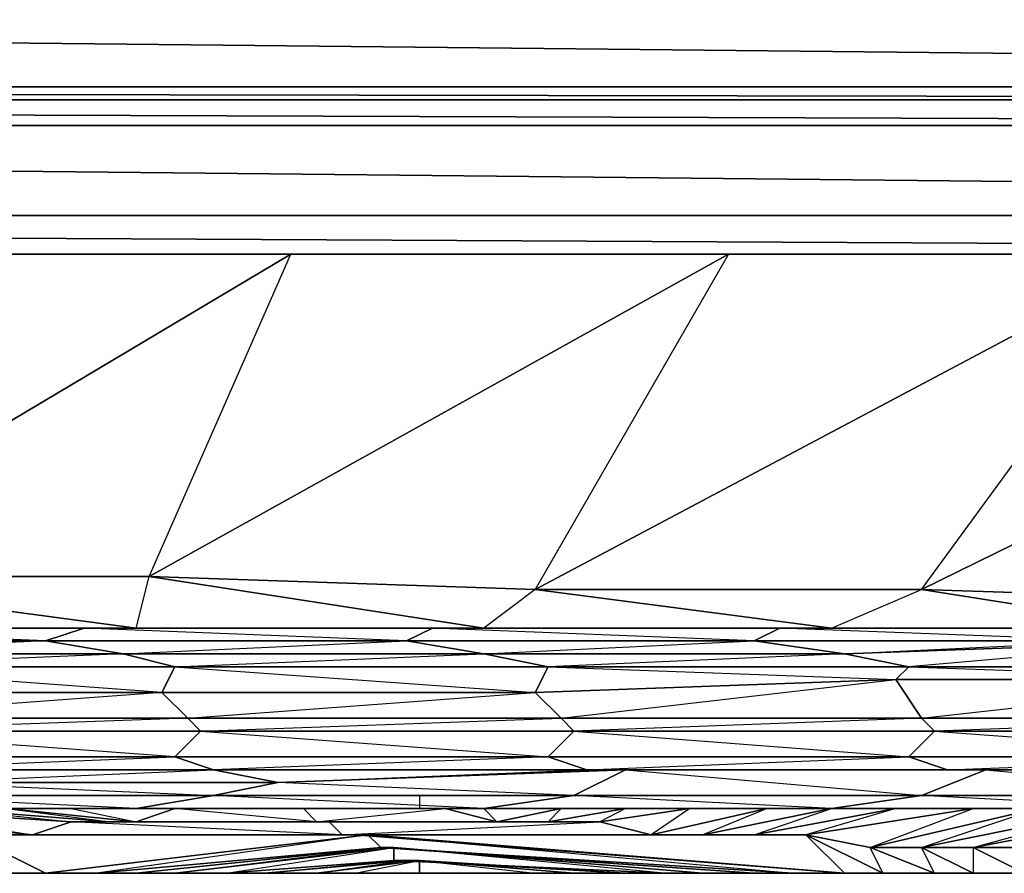
# Model space of a CAD drawing. Units: inches. Extents: x 976.9 to 996.7, y -21.4 to 0.
# Drawn here: x 987.7 to 990, y -21.1 to -19.1 of the extents above; entities that cross this region are included whole.
import ezdxf

# ---------------------------------------------------------------- set-up
doc = ezdxf.new("R2010")
doc.units = ezdxf.units.IN
doc.header["$MEASUREMENT"] = 0
doc.layers.get('0').update_dxf_attribs({"true_color": 0xe0578f})

msp = doc.modelspace()

# ---------------------------------------------------------------- linework, layer by layer
at = {"color": 251}
for points in [[(994.6277, -19.2328), (977.422, -19.2328), (977.422, -19.0227), (994.6277, -19.2028), (977.422, -19.0227), (977.422, -19.2328), (994.6277, -19.2328), (977.422, -19.2328), (977.422, -19.2028), (977.422, -19.2328)], [(977.482, -19.2628), (977.482, -19.2328), (994.6877, -19.2628), (977.482, -19.2328)], [(994.6877, -19.2628), (977.422, -19.2628), (994.7177, -19.3228), (977.362, -19.3228), (977.422, -19.2628)], [(994.6877, -19.2628), (977.422, -19.2628)], [(994.7177, -19.3228), (977.362, -19.3228), (994.8692, -19.5029), (977.362, -19.3228)], [(987.331, -19.6229), (986.1906, -20.3446), (987.0909, -20.3746), (988.3528, -19.6229)], [(988.3528, -19.6229), (987.0909, -20.3746), (988.0227, -20.3746), (989.3731, -19.6229)], [(988.3528, -19.6229), (987.331, -19.6229)], [(989.3731, -19.6229), (988.0227, -20.3746), (988.9229, -20.4046), (990.3949, -19.6229)], [(990.3949, -19.6229), (988.9229, -20.4046), (989.8232, -20.4046), (991.4152, -19.6229)], [(990.3949, -19.6229), (988.9229, -20.4046), (989.8232, -20.4046)], [(990.3949, -19.6229), (989.3731, -19.6229)], [(991.4152, -19.6229), (989.8232, -20.4046), (990.755, -20.4346)], [(987.0909, -20.3746), (986.1906, -20.3446), (987.211, -20.4946), (987.9926, -20.4946)], [(988.0227, -20.3746), (987.0909, -20.3746), (987.9926, -20.4946), (988.8029, -20.4946)], [(988.9229, -20.4046), (988.0227, -20.3746), (988.8029, -20.4946), (989.6132, -20.4946)], [(989.8232, -20.4046), (988.9229, -20.4046), (989.6132, -20.4946), (990.3949, -20.4946)], [(990.755, -20.4346), (989.8232, -20.4046), (990.3949, -20.4946), (991.2051, -20.4946)], [(987.0609, -20.4946), (986.9409, -20.5246), (987.7811, -20.5246), (987.8712, -20.4946)], [(987.211, -20.4946), (987.0609, -20.4946), (987.8712, -20.4946), (987.9926, -20.4946)], [(987.0609, -20.4946), (987.8712, -20.4946), (987.7811, -20.5246)], [(987.8712, -20.4946), (987.7811, -20.5246), (988.6228, -20.5246), (988.6829, -20.4946)], [(987.8712, -20.4946), (988.6829, -20.4946), (988.6228, -20.5246)], [(988.8029, -20.4946), (988.6829, -20.4946), (987.9926, -20.4946)], [(988.6829, -20.4946), (988.6228, -20.5246), (989.4331, -20.5246), (989.4931, -20.4946)], [(988.6829, -20.4946), (989.4931, -20.4946), (989.4331, -20.5246)], [(989.4931, -20.4946), (989.4331, -20.5246), (990.2748, -20.5246), (990.3348, -20.4946)], [(989.4931, -20.4946), (990.3348, -20.4946), (990.2748, -20.5246)], [(987.7811, -20.5246), (986.9409, -20.5246), (987.1209, -20.5547), (987.9626, -20.5547)], [(988.8029, -20.5547), (988.6228, -20.5246), (987.7811, -20.5246), (987.9626, -20.5547)], [(989.4331, -20.5246), (988.6228, -20.5246), (988.8029, -20.5547), (989.6432, -20.5547)], [(990.2748, -20.5246), (989.4331, -20.5246), (989.6432, -20.5547), (990.4849, -20.5246)], [(990.4849, -20.5246), (989.6432, -20.5547), (989.7932, -20.5847), (990.665, -20.5847)], [(987.9626, -20.5547), (987.1209, -20.5547), (987.241, -20.5847), (988.0827, -20.5847)], [(988.8029, -20.5547), (987.9626, -20.5547), (988.0827, -20.5847), (988.953, -20.5847)], [(989.6432, -20.5547), (988.8029, -20.5547), (988.953, -20.5847), (989.7932, -20.5847)], [(987.241, -20.5847), (987.1809, -20.6447), (988.0527, -20.6447), (988.0827, -20.5847)], [(988.0827, -20.5847), (988.0527, -20.6447), (988.9229, -20.6447), (988.953, -20.5847)], [(988.953, -20.5847), (988.9229, -20.6447), (989.7632, -20.6147), (989.7932, -20.5847)], [(989.7932, -20.5847), (989.7632, -20.6147), (990.6349, -20.6147), (990.665, -20.5847)], [(989.7632, -20.6147), (988.9229, -20.6447), (988.983, -20.7047), (989.8232, -20.7047)], [(990.6349, -20.6147), (989.7632, -20.6147), (989.8232, -20.7047), (990.695, -20.7047)], [(988.0527, -20.6447), (987.1809, -20.6447), (987.241, -20.7047), (988.1127, -20.7047)], [(988.1127, -20.7047), (987.241, -20.7047), (987.271, -20.7347), (988.1427, -20.7347)], [(989.013, -20.7347), (988.983, -20.7047), (988.1127, -20.7047), (988.1427, -20.7347)], [(989.8232, -20.7047), (988.983, -20.7047), (989.013, -20.7347), (989.8533, -20.7347)], [(987.271, -20.7347), (987.241, -20.7947), (988.0827, -20.7947), (988.1427, -20.7347)], [(988.1427, -20.7347), (988.0827, -20.7947), (988.953, -20.7947), (989.013, -20.7347)], [(989.013, -20.7347), (988.953, -20.7947), (989.7932, -20.7947), (989.8533, -20.7347)], [(989.8533, -20.7347), (989.7932, -20.7947), (990.665, -20.7947), (990.725, -20.7347)], [(988.0827, -20.7947), (987.241, -20.7947), (987.331, -20.8247), (988.1727, -20.8247)], [(989.7932, -20.7947), (988.953, -20.7947), (989.043, -20.8247), (989.8833, -20.8247)], [(990.665, -20.7947), (989.7932, -20.7947), (989.8833, -20.8247), (990.725, -20.8247)], [(988.1727, -20.8247), (987.331, -20.8247), (987.481, -20.8548), (988.3227, -20.8548)], [(989.133, -20.8247), (989.043, -20.8247), (988.1727, -20.8247), (988.3227, -20.8548)], [(988.3227, -20.8548), (988.1727, -20.8848), (989.013, -20.8848), (989.133, -20.8247)], [(989.133, -20.8247), (989.013, -20.8848), (989.8232, -20.8848), (989.9733, -20.8247)], [(989.8833, -20.8247), (989.043, -20.8247), (989.133, -20.8247), (989.9733, -20.8247)], [(989.9733, -20.8247), (989.8232, -20.8848), (990.6349, -20.8848), (990.785, -20.8247)], [(987.481, -20.8548), (987.361, -20.8848), (988.1727, -20.8848), (988.3227, -20.8548)], [(987.361, -20.8848), (988.1727, -20.8848), (987.9926, -20.9148)], [(988.1727, -20.8848), (989.013, -20.8848), (988.8029, -20.9148)], [(989.013, -20.8848), (989.8232, -20.8848), (989.6132, -20.9148)], [(989.8232, -20.8848), (990.6349, -20.8848), (990.3949, -20.9148)], [(987.211, -20.9148), (987.0609, -20.9148), (987.6611, -20.9762), (987.7511, -20.9762)], [(987.361, -20.9148), (987.211, -20.9148), (987.7511, -20.9762), (987.8412, -20.9462)], [(987.5411, -20.9148), (987.361, -20.9148), (987.8412, -20.9462), (987.9312, -20.9462)], [(987.5411, -20.9148), (987.8412, -20.9148), (987.5411, -20.9148), (987.6911, -20.9148), (987.361, -20.9148)], [(987.6911, -20.9148), (987.5411, -20.9148), (987.9312, -20.9462), (987.9926, -20.9462)], [(987.8412, -20.9148), (987.6911, -20.9148), (987.9926, -20.9462), (988.0827, -20.9148)], [(988.0227, -20.9148), (987.8412, -20.9148), (988.0827, -20.9148), (988.1727, -20.9148)], [(988.0227, -20.9148), (987.8412, -20.9148)], [(988.0227, -20.9148), (987.8412, -20.9148), (988.1727, -20.9148), (987.8412, -20.9148)], [(988.0827, -20.9148), (987.9926, -20.9462), (988.4128, -20.9462), (988.3828, -20.9148)], [(988.1727, -20.9148), (988.0227, -20.9148)], [(988.0227, -20.9148), (988.3227, -20.9148)], [(988.1727, -20.9148), (988.0827, -20.9148), (988.3828, -20.9148)], [(988.0827, -20.9148), (988.3828, -20.9148), (988.4128, -20.9462)], [(988.1727, -20.9148), (988.3227, -20.9148), (988.2627, -20.9148)], [(988.2627, -20.9148), (988.1727, -20.9148), (988.3828, -20.9148), (988.3528, -20.9148)], [(988.3227, -20.9148), (988.1727, -20.9148)], [(988.1727, -20.9148), (988.3828, -20.9148), (988.2627, -20.9148)], [(988.3227, -20.9148), (988.5028, -20.9148)], [(988.5028, -20.9148), (988.4728, -20.9148), (988.3227, -20.9148)], [(988.3828, -20.9148), (988.7129, -20.9148), (988.5928, -20.9148)], [(988.7129, -20.9148), (988.3828, -20.9148), (988.4128, -20.9462), (988.8329, -20.9462)], [(988.4728, -20.9148), (988.5928, -20.9148), (988.3828, -20.9148)], [(988.5028, -20.9148), (988.6529, -20.9148), (988.5928, -20.9148)], [(988.7129, -20.9148), (988.8029, -20.9148), (988.6529, -20.9148), (988.5928, -20.9148)], [(988.8329, -20.9462), (988.983, -20.9148), (988.8029, -20.9148), (988.7129, -20.9148)], [(988.8029, -20.9148), (988.983, -20.9148), (988.8329, -20.9462)], [(988.953, -20.9462), (989.133, -20.9148), (988.983, -20.9148), (988.8329, -20.9462)], [(989.073, -20.9462), (989.2831, -20.9148), (989.133, -20.9148), (988.953, -20.9462)], [(989.193, -20.9762), (989.4631, -20.9148), (989.2831, -20.9148), (989.073, -20.9462)], [(989.3131, -20.9762), (989.6132, -20.9148), (989.4631, -20.9148), (989.193, -20.9762)], [(989.4331, -20.9762), (989.7632, -20.9148), (989.6132, -20.9148), (989.3131, -20.9762)], [(989.5532, -20.9762), (989.9433, -20.9148), (989.7632, -20.9148), (989.4331, -20.9762)], [(989.4331, -20.9762), (989.6132, -20.9148), (989.4631, -20.9148), (989.6132, -20.9148), (989.7632, -20.9148)], [(989.7032, -21.0062), (990.0933, -20.9148), (989.9433, -20.9148), (989.5532, -20.9762)], [(989.8232, -21.0062), (990.2748, -20.9148), (990.0933, -20.9148), (989.7032, -21.0062)], [(989.9433, -21.0062), (990.4249, -20.9148), (990.2748, -20.9148), (989.8232, -21.0062)], [(990.5749, -20.9148), (990.4249, -20.9148), (989.9433, -21.0062), (990.0633, -21.0062)], [(987.8412, -20.9462), (987.7511, -20.9762), (988.4728, -20.9762), (988.4428, -20.9462)], [(987.9312, -20.9462), (987.8412, -20.9462), (988.4428, -20.9462)], [(987.8412, -20.9462), (988.4428, -20.9462), (988.4728, -20.9762)], [(987.9926, -20.9462), (987.9312, -20.9462), (988.4428, -20.9462), (988.4128, -20.9462)], [(987.9312, -20.9462), (988.4428, -20.9462)], [(987.9926, -20.9462), (988.4128, -20.9462), (988.4428, -20.9462)], [(988.4428, -20.9462), (988.953, -20.9462), (988.8329, -20.9462), (988.4128, -20.9462)], [(988.4428, -20.9462), (989.073, -20.9462), (988.953, -20.9462)], [(988.4728, -20.9762), (989.193, -20.9762), (989.073, -20.9462), (988.4428, -20.9462)], [(987.6611, -20.9762), (987.6011, -20.9762), (988.5028, -20.9762)], [(988.5028, -20.9762), (987.6011, -20.9762), (987.7811, -21.0662), (987.6911, -21.0662), (987.7811, -21.0662), (988.5328, -20.9762)], [(987.7511, -20.9762), (987.6611, -20.9762), (988.5028, -20.9762), (988.4728, -20.9762)], [(987.6611, -20.9762), (988.5028, -20.9762)], [(987.7511, -20.9762), (988.4728, -20.9762), (988.5028, -20.9762)], [(988.5328, -20.9762), (987.7811, -21.0662), (987.9012, -21.0662), (988.5628, -21.0062)], [(988.5628, -21.0062), (988.5328, -20.9762), (987.9012, -21.0662), (987.7811, -21.0662), (987.9012, -21.0662), (987.9926, -21.0662), (988.0827, -21.0662)], [(988.5028, -20.9762), (989.3131, -20.9762), (989.193, -20.9762), (988.4728, -20.9762)], [(989.5532, -20.9762), (989.7332, -21.0662), (989.6432, -21.0662), (989.5532, -20.9762), (988.5028, -20.9762), (989.4331, -20.9762)], [(988.5028, -20.9762), (989.4331, -20.9762), (989.3131, -20.9762)], [(989.4331, -20.9762), (989.5532, -20.9762), (989.6432, -21.0662), (988.5328, -20.9762), (989.5231, -21.0662), (988.5628, -21.0062), (989.4331, -21.0662), (989.5231, -21.0662), (989.6432, -21.0662), (988.5028, -20.9762)], [(988.5628, -21.0062), (989.5231, -21.0662), (989.6432, -21.0662), (988.5328, -20.9762)], [(989.7032, -21.0062), (989.5532, -20.9762), (989.7332, -21.0662), (989.8533, -21.0662)], [(987.9926, -21.0662), (988.5628, -21.0062), (987.9012, -21.0662)], [(988.5628, -21.0062), (987.9012, -21.0662), (987.9926, -21.0662)], [(988.5628, -21.0062), (987.9926, -21.0662), (988.0827, -21.0662), (988.5928, -21.0062)], [(988.5928, -21.0062), (988.0827, -21.0662), (988.2027, -21.0662), (988.5928, -21.0362)], [(988.5928, -21.0062), (988.0827, -21.0662), (988.2027, -21.0662)], [(988.5928, -21.0062), (989.3131, -21.0662), (989.4331, -21.0662), (988.5628, -21.0062)], [(989.4331, -21.0662), (989.5231, -21.0662), (988.5628, -21.0062)], [(988.5928, -21.0362), (989.223, -21.0662), (989.3131, -21.0662), (988.5928, -21.0062)], [(989.8232, -21.0062), (989.7032, -21.0062), (989.8533, -21.0662), (989.9433, -21.0662)], [(989.9433, -21.0062), (989.8232, -21.0062), (989.9433, -21.0662), (990.0633, -21.0662)], [(990.0633, -21.0662), (989.8533, -21.0662), (989.9433, -21.0662), (989.8232, -21.0062), (989.9433, -21.0062), (989.9433, -21.0662), (990.0633, -21.0662), (989.9433, -21.0062), (990.0633, -21.0062)], [(990.0633, -21.0062), (989.9433, -21.0062), (990.0633, -21.0662), (990.1534, -21.0662)], [(988.5928, -21.0362), (988.2027, -21.0662), (988.2927, -21.0662), (988.6228, -21.0362)], [(988.5928, -21.0362), (988.2027, -21.0662), (988.2927, -21.0662)], [(988.6228, -21.0362), (988.2927, -21.0662), (988.4128, -21.0662), (988.6529, -21.0362)], [(988.6228, -21.0362), (988.2927, -21.0662), (988.4128, -21.0662)], [(988.6529, -21.0362), (988.4128, -21.0662), (988.5028, -21.0662), (988.6529, -21.0662)], [(988.6529, -21.0362), (988.4128, -21.0662), (988.5028, -21.0662)], [(988.5928, -21.0362), (988.6228, -21.0362), (989.133, -21.0662), (989.223, -21.0662)], [(988.6529, -21.0362), (989.013, -21.0662), (989.133, -21.0662), (988.6228, -21.0362)], [(988.0827, -21.0662), (988.1127, -21.0662), (988.2027, -21.0662)], [(988.8629, -21.0662), (988.1127, -21.0662), (988.0827, -21.0662), (988.1127, -21.0662)], [(988.1127, -21.0662), (988.2027, -21.0662)], [(988.1427, -21.0662), (988.1727, -21.0662)], [(988.6529, -21.0662), (988.5028, -21.0662), (988.5928, -21.0662)], [(988.7129, -21.0662), (988.6829, -21.0662), (988.5928, -21.0662)], [(988.5928, -21.0662), (988.7129, -21.0662)], [(988.8929, -21.0662), (988.5928, -21.0662)], [(988.6529, -21.0662), (988.8029, -21.0662), (988.6829, -21.0662)], [(988.7129, -21.0662), (988.8029, -21.0662), (988.6829, -21.0662)], [(988.8929, -21.0662), (988.6829, -21.0662)], [(988.8929, -21.0662), (988.6829, -21.0662)], [(988.8929, -21.0662), (988.7129, -21.0662)], [(988.7429, -21.0662), (988.7129, -21.0662), (988.8029, -21.0662)], [(988.8029, -21.0662), (988.9229, -21.0662), (988.8029, -21.0662), (988.7429, -21.0662), (988.7129, -21.0662), (988.7429, -21.0662)], [(988.8029, -21.0662), (988.8329, -21.0662)], [(988.8029, -21.0662), (988.9229, -21.0662)], [(988.8629, -21.0662), (988.8029, -21.0662), (988.8329, -21.0662), (988.8029, -21.0662)], [(989.013, -21.0662), (988.8329, -21.0662)], [(989.103, -21.0662), (988.8629, -21.0662)], [(988.8929, -21.0662), (988.8629, -21.0662), (989.103, -21.0662), (988.8629, -21.0662)], [(988.8929, -21.0662), (989.5231, -21.0662), (989.4331, -21.0662)], [(988.8929, -21.0662), (989.103, -21.0662)], [(988.9229, -21.0662), (988.953, -21.0662)], [(988.9229, -21.0662), (988.953, -21.0662), (988.983, -21.0662), (989.013, -21.0662)], [(988.983, -21.0662), (989.013, -21.0662)], [(989.013, -21.0662), (988.983, -21.0662)], [(989.223, -21.0662), (989.103, -21.0662)], [(989.223, -21.0662), (989.103, -21.0662)], [(989.133, -21.0662), (989.3131, -21.0662), (989.223, -21.0662)], [(989.133, -21.0662), (989.193, -21.0662)], [(989.133, -21.0662), (989.193, -21.0662)], [(989.133, -21.0662), (989.223, -21.0662), (989.2531, -21.0662), (989.2831, -21.0662)], [(989.133, -21.0662), (989.193, -21.0662)], [(989.133, -21.0662), (989.163, -21.0662)], [(989.133, -21.0662), (989.3131, -21.0662)], [(989.223, -21.0662), (989.2531, -21.0662)], [(989.2831, -21.0662), (989.2531, -21.0662)], [(989.4631, -21.0662), (989.5832, -21.0662)], [(989.5832, -21.0662), (989.4631, -21.0662)], [(989.8833, -21.0662), (989.5532, -21.0662)], [(989.6132, -21.0662), (989.5832, -21.0662), (989.7632, -21.0662), (989.5832, -21.0662)], [(989.9433, -21.0662), (989.8533, -21.0662), (990.0633, -21.0662)]]:
    msp.add_lwpolyline(points, close=True, dxfattribs=at)
for points in [[(994.7177, -19.3228), (977.422, -19.2628), (977.362, -19.3228), (977.362, -19.5329), (977.2419, -19.6229), (977.362, -19.5329), (994.9592, -19.6229), (977.362, -19.5329), (994.8692, -19.5329), (977.362, -19.5329), (977.2419, -19.6229)], [(977.362, -19.3228), (977.362, -19.5329), (994.8692, -19.5329)], [(986.2806, -19.6229), (985.2589, -20.3446), (986.1906, -20.3446), (987.331, -19.6229), (988.3528, -19.6229), (989.3731, -19.6229), (990.3949, -19.6229), (991.4152, -19.6229)], [(987.211, -20.4946), (987.8712, -20.4946), (987.9926, -20.4946), (987.211, -20.4946), (987.9926, -20.4946), (987.0909, -20.3746), (988.0227, -20.3746), (988.3528, -19.6229), (987.0909, -20.3746), (987.331, -19.6229)], [(988.3528, -19.6229), (989.3731, -19.6229), (988.0227, -20.3746), (988.9229, -20.4046), (988.8029, -20.4946)], [(988.3528, -19.6229), (989.3731, -19.6229), (988.9229, -20.4046), (989.6132, -20.4946), (989.4931, -20.4946), (988.8029, -20.4946), (989.6132, -20.4946), (989.8232, -20.4046), (990.3949, -20.4946), (990.3348, -20.4946), (989.6132, -20.4946), (990.3949, -20.4946), (990.755, -20.4346), (991.2051, -20.4946), (991.1451, -20.4946), (990.3949, -20.4946), (991.2051, -20.4946)], [(991.4152, -19.6229), (989.8232, -20.4046), (990.755, -20.4346), (992.4655, -19.6229)], [(987.9926, -20.4946), (988.0227, -20.3746), (988.8029, -20.4946)], [(988.8029, -20.4946), (988.6829, -20.4946), (989.4931, -20.4946), (989.6132, -20.4946), (989.4931, -20.4946), (990.3348, -20.4946), (990.3949, -20.4946), (990.3348, -20.4946), (991.1451, -20.4946), (991.2051, -20.4946), (992.0154, -20.4946), (991.6553, -20.4346)], [(987.9926, -20.4946), (987.8712, -20.4946), (988.6829, -20.4946), (988.8029, -20.4946)], [(993.6074, -20.4946), (992.7971, -20.4946), (992.0154, -20.4946), (991.2051, -20.4946), (990.3949, -20.4946), (989.6132, -20.4946), (988.8029, -20.4946), (987.9926, -20.4946)], [(986.1306, -20.5547), (986.9409, -20.5246), (986.2806, -20.5547), (987.1209, -20.5547), (987.241, -20.5847), (987.1809, -20.6447), (988.0527, -20.6447), (987.241, -20.7047), (988.1127, -20.7047), (988.1427, -20.7347), (988.0827, -20.7947), (987.271, -20.7347), (986.4307, -20.7347), (987.241, -20.7947), (987.271, -20.7347), (987.241, -20.7047), (986.3707, -20.7047), (987.1809, -20.6447), (986.3407, -20.6447), (986.3707, -20.5847), (986.2806, -20.5547), (985.4389, -20.5547), (986.1306, -20.5547), (985.2889, -20.5547)], [(989.013, -20.7347), (988.1427, -20.7347), (988.983, -20.7047), (988.9229, -20.6447), (988.953, -20.5847), (988.8029, -20.5547), (987.9626, -20.5547), (988.6228, -20.5246), (987.7811, -20.5246), (987.9626, -20.5547), (987.241, -20.5847), (986.3707, -20.5847), (987.1809, -20.6447), (987.241, -20.7047), (986.4307, -20.7347), (985.559, -20.7647), (986.3707, -20.7947), (986.4307, -20.7347), (986.3707, -20.7047), (985.499, -20.7047), (986.3407, -20.6447), (985.4689, -20.6447)], [(985.559, -20.7647), (986.3707, -20.7047), (986.3407, -20.6447), (985.529, -20.5847), (986.3707, -20.5847), (987.1209, -20.5547), (986.9409, -20.5246), (987.7811, -20.5246), (987.1209, -20.5547), (987.9626, -20.5547), (988.0827, -20.5847), (988.0527, -20.6447), (987.241, -20.5847), (988.0827, -20.5847), (988.8029, -20.5547), (988.6228, -20.5246)], [(991.5052, -20.5847), (990.665, -20.5847), (991.5052, -20.6147), (991.5052, -20.5847), (991.3252, -20.5246), (990.4849, -20.5246), (991.0851, -20.5246), (990.2748, -20.5246), (990.4849, -20.5246), (989.7932, -20.5847), (988.953, -20.5847), (989.7632, -20.6147), (989.7932, -20.5847), (989.6432, -20.5547), (988.8029, -20.5547), (989.4331, -20.5246), (988.6228, -20.5246)], [(991.0851, -20.5246), (991.3252, -20.5246), (990.665, -20.5847), (989.7932, -20.5847), (990.6349, -20.6147), (990.665, -20.5847), (990.4849, -20.5246), (989.6432, -20.5547), (990.2748, -20.5246), (989.4331, -20.5246), (989.6432, -20.5547), (988.953, -20.5847)], [(988.953, -20.5847), (988.0827, -20.5847), (988.9229, -20.6447), (988.0527, -20.6447), (988.1127, -20.7047), (988.983, -20.7047), (988.9229, -20.6447)], [(989.013, -20.7347), (989.7932, -20.7947), (989.8533, -20.7347), (989.8232, -20.7047), (988.983, -20.7047), (989.7632, -20.6147), (988.9229, -20.6447)], [(990.695, -20.7047), (990.725, -20.7347), (989.8533, -20.7347), (989.8232, -20.7047), (990.695, -20.7047), (989.8232, -20.7047), (990.6349, -20.6147), (989.7632, -20.6147), (989.8232, -20.7047), (989.013, -20.7347), (989.8533, -20.7347), (990.665, -20.7947), (990.725, -20.7347), (990.695, -20.7047), (991.5052, -20.6147), (990.6349, -20.6147), (990.695, -20.7047), (989.8533, -20.7347), (990.725, -20.7347), (991.5052, -20.7947)], [(987.481, -20.8548), (988.1727, -20.8247), (988.0827, -20.7947), (988.953, -20.7947), (988.1727, -20.8247), (989.043, -20.8247), (989.133, -20.8247), (989.013, -20.8848), (988.3227, -20.8548), (989.043, -20.8247), (988.953, -20.7947), (989.013, -20.7347), (988.983, -20.7047), (988.1127, -20.7047), (988.9229, -20.6447), (988.0527, -20.6447), (988.1127, -20.7047), (987.271, -20.7347), (988.1427, -20.7347), (988.953, -20.7947), (988.0827, -20.7947), (988.1727, -20.8247), (989.043, -20.8247), (988.953, -20.7947)], [(989.133, -20.8247), (988.3227, -20.8548), (987.481, -20.8548), (988.1727, -20.8848), (988.3227, -20.8548), (988.1727, -20.8247), (987.331, -20.8247), (988.0827, -20.7947), (987.241, -20.7947)], [(989.133, -20.8247), (989.8232, -20.8848), (989.9733, -20.8247), (989.8833, -20.8247), (989.043, -20.8247), (989.7932, -20.7947), (988.953, -20.7947)], [(990.725, -20.8247), (990.785, -20.8247), (989.9733, -20.8247), (989.8833, -20.8247), (990.725, -20.8247), (989.8833, -20.8247), (990.665, -20.7947), (989.7932, -20.7947), (989.8833, -20.8247), (989.133, -20.8247), (989.9733, -20.8247), (990.6349, -20.8848), (990.785, -20.8247), (990.725, -20.8247), (991.5052, -20.7947), (990.665, -20.7947), (990.725, -20.8247), (989.9733, -20.8247), (990.785, -20.8247), (991.4452, -20.8848)], [(993.0672, -20.8848), (992.2555, -20.8848), (992.0154, -20.9148), (992.2555, -20.8848), (991.4452, -20.8848), (991.2051, -20.9148), (991.4452, -20.8848), (990.6349, -20.8848), (990.3949, -20.9148), (990.6349, -20.8848), (989.8232, -20.8848), (989.6132, -20.9148), (989.8232, -20.8848), (989.013, -20.8848), (988.8029, -20.9148), (989.013, -20.8848), (988.1727, -20.8848), (987.9926, -20.9148), (988.1727, -20.8848), (987.361, -20.8848), (987.211, -20.9148)], [(988.6529, -20.8848), (988.6529, -20.9148), (988.8029, -20.9148), (988.7129, -20.9148), (988.6529, -20.9148), (988.8029, -20.9148)], [(987.6611, -20.9762), (987.7511, -20.9762), (987.211, -20.9148)], [(987.6911, -20.9148), (987.361, -20.9148), (987.5411, -20.9148), (987.8412, -20.9148)], [(987.361, -20.9148), (987.7511, -20.9762), (987.8412, -20.9462), (987.361, -20.9148)], [(987.8412, -20.9148), (987.5411, -20.9148), (987.6911, -20.9148)], [(987.5411, -20.9148), (987.8412, -20.9462), (987.9312, -20.9462), (987.5411, -20.9148)], [(988.0227, -20.9148), (987.6911, -20.9148), (987.8412, -20.9148)], [(987.6911, -20.9148), (988.0227, -20.9148)], [(987.6911, -20.9148), (987.9312, -20.9462), (987.9926, -20.9462), (987.6911, -20.9148), (987.8412, -20.9148), (987.9926, -20.9462), (988.0827, -20.9148), (987.8412, -20.9148), (988.0227, -20.9148), (988.0827, -20.9148)], [(987.6911, -20.9148), (988.0227, -20.9148), (987.6911, -20.9148), (987.8412, -20.9148)], [(987.8412, -20.9148), (988.0227, -20.9148)], [(988.1727, -20.9148), (988.0227, -20.9148)], [(988.0227, -20.9148), (988.1727, -20.9148)], [(988.0827, -20.9148), (988.1727, -20.9148), (988.0227, -20.9148), (988.1727, -20.9148), (988.0227, -20.9148)], [(988.3528, -20.9148), (988.2627, -20.9148), (988.3227, -20.9148), (988.1727, -20.9148), (988.3227, -20.9148)], [(988.5028, -20.9148), (988.3227, -20.9148), (988.3528, -20.9148), (988.3828, -20.9148), (988.1727, -20.9148)], [(988.2627, -20.9148), (988.3227, -20.9148), (988.3528, -20.9148), (988.3227, -20.9148), (988.4728, -20.9148), (988.3528, -20.9148), (988.3828, -20.9148), (988.5928, -20.9148), (988.4728, -20.9148), (988.3227, -20.9148), (988.5028, -20.9148), (988.4728, -20.9148), (988.5928, -20.9148), (988.6529, -20.9148), (988.5028, -20.9148)], [(988.3528, -20.9148), (988.4728, -20.9148)], [(988.5028, -20.9762), (989.193, -20.9762), (989.073, -20.9462), (988.4428, -20.9462), (988.953, -20.9462), (988.8329, -20.9462), (988.4128, -20.9462), (988.7129, -20.9148), (988.5928, -20.9148), (988.3828, -20.9148)], [(988.4428, -20.9462), (988.8329, -20.9462), (988.7129, -20.9148), (988.3828, -20.9148)], [(988.5028, -20.9148), (988.6529, -20.9148), (988.8029, -20.9148), (988.983, -20.9148), (989.133, -20.9148), (989.2831, -20.9148), (989.4631, -20.9148), (989.6132, -20.9148), (989.7632, -20.9148)], [(988.6529, -20.9148), (988.5028, -20.9148)], [(988.8029, -20.9148), (988.983, -20.9148), (988.953, -20.9462), (989.133, -20.9148), (988.983, -20.9148), (989.133, -20.9148), (989.073, -20.9462), (989.2831, -20.9148), (989.133, -20.9148), (989.2831, -20.9148), (989.193, -20.9762), (989.4631, -20.9148), (989.2831, -20.9148), (989.4631, -20.9148), (989.3131, -20.9762), (989.6132, -20.9148), (989.7632, -20.9148), (989.9433, -20.9148), (990.0933, -20.9148)], [(989.8833, -21.0662), (989.8533, -21.0662), (989.8232, -21.0062), (989.7032, -21.0062), (989.8533, -21.0662), (989.7332, -21.0662), (989.7032, -21.0062), (989.5532, -20.9762), (989.9433, -20.9148), (989.7632, -20.9148), (989.5532, -20.9762)], [(990.2134, -21.0662), (990.1534, -21.0662), (990.0633, -21.0062), (990.4249, -20.9148), (989.9433, -21.0062), (990.2748, -20.9148), (989.8232, -21.0062), (990.0933, -20.9148), (989.7032, -21.0062), (989.9433, -20.9148)], [(990.755, -20.9148), (990.5749, -20.9148), (990.4249, -20.9148), (990.2748, -20.9148), (990.0933, -20.9148), (989.9433, -20.9148), (989.7632, -20.9148)], [(989.9433, -20.9148), (990.0933, -20.9148), (990.2748, -20.9148), (990.4249, -20.9148), (990.5749, -20.9148), (990.755, -20.9148), (990.905, -20.9148), (991.0551, -20.9148), (991.2351, -20.9148), (991.3852, -20.9148)], [(988.5028, -20.9762), (989.3131, -20.9762), (989.193, -20.9762), (988.4728, -20.9762), (989.073, -20.9462), (988.953, -20.9462), (988.4428, -20.9462)], [(987.5111, -21.0062), (987.6011, -20.9762), (987.6911, -21.0662), (987.7811, -21.0662), (987.6011, -20.9762), (988.5328, -20.9762)], [(987.6911, -21.0662), (987.7811, -21.0662), (988.5328, -20.9762), (987.6011, -20.9762), (988.5028, -20.9762), (988.5328, -20.9762), (988.5028, -20.9762), (989.6432, -21.0662), (989.7332, -21.0662), (989.6132, -21.0662)], [(989.4331, -20.9762), (989.3131, -20.9762), (988.5028, -20.9762)], [(988.5028, -20.9762), (989.5532, -20.9762)], [(989.7332, -21.0662), (989.5532, -20.9762)], [(988.6228, -21.0362), (988.5928, -21.0362), (988.5928, -21.0062), (988.5628, -21.0062), (987.9926, -21.0662), (988.0827, -21.0662)], [(988.5928, -21.0062), (989.4331, -21.0662), (989.3131, -21.0662), (989.133, -21.0662), (988.8329, -21.0662), (988.8629, -21.0662), (988.8929, -21.0662)], [(988.6529, -21.0362), (988.6228, -21.0362), (989.133, -21.0662), (988.5928, -21.0362), (989.223, -21.0662), (988.5928, -21.0062), (989.3131, -21.0662), (989.223, -21.0662), (989.133, -21.0662), (988.6529, -21.0362), (988.9229, -21.0662), (988.6529, -21.0662)], [(988.6529, -21.0362), (988.6529, -21.0662)], [(988.6529, -21.0662), (988.9229, -21.0662), (989.013, -21.0662), (988.6529, -21.0362)], [(988.6529, -21.0662), (988.6529, -21.0362), (989.013, -21.0662)], [(988.2027, -21.0662), (988.0827, -21.0662), (988.1127, -21.0662), (988.0827, -21.0662), (987.9926, -21.0662), (987.9012, -21.0662), (987.7811, -21.0662)], [(988.8629, -21.0662), (988.1127, -21.0662), (988.0827, -21.0662)], [(988.2027, -21.0662), (988.1127, -21.0662), (988.8629, -21.0662), (988.8329, -21.0662), (988.8029, -21.0662)], [(988.1427, -21.0662), (988.1727, -21.0662)], [(988.1727, -21.0662), (988.1427, -21.0662)], [(988.7429, -21.0662), (988.7129, -21.0662), (988.5928, -21.0662), (988.5028, -21.0662), (988.4128, -21.0662), (988.2927, -21.0662), (988.2027, -21.0662)], [(988.2927, -21.0662), (988.2027, -21.0662)], [(988.5028, -21.0662), (988.4128, -21.0662), (988.2927, -21.0662)], [(988.6829, -21.0662), (988.5928, -21.0662), (988.7129, -21.0662), (988.6829, -21.0662), (988.6529, -21.0662), (988.5028, -21.0662), (988.5928, -21.0662), (988.7129, -21.0662), (988.8029, -21.0662), (988.9229, -21.0662), (989.013, -21.0662)], [(988.5928, -21.0662), (988.5028, -21.0662)], [(988.6529, -21.0662), (988.6829, -21.0662)], [(988.8029, -21.0662), (988.9229, -21.0662), (988.6529, -21.0662)], [(988.8929, -21.0662), (988.7129, -21.0662)], [(988.8029, -21.0662), (989.133, -21.0662), (989.013, -21.0662)], [(989.163, -21.0662), (989.133, -21.0662), (988.8029, -21.0662), (988.8329, -21.0662), (989.013, -21.0662)], [(988.8029, -21.0662), (988.8329, -21.0662), (989.013, -21.0662)], [(989.013, -21.0662), (989.133, -21.0662), (988.8029, -21.0662), (989.013, -21.0662), (988.8329, -21.0662)], [(989.013, -21.0662), (988.8329, -21.0662), (988.8629, -21.0662), (988.8929, -21.0662)], [(989.133, -21.0662), (989.013, -21.0662), (988.8329, -21.0662), (988.8629, -21.0662), (989.043, -21.0662)], [(989.6432, -21.0662), (989.5231, -21.0662), (988.8929, -21.0662)], [(988.8929, -21.0662), (989.4331, -21.0662), (989.3131, -21.0662), (989.133, -21.0662), (989.163, -21.0662)], [(989.5832, -21.0662), (989.5231, -21.0662), (988.8929, -21.0662), (989.4331, -21.0662), (989.223, -21.0662)], [(989.193, -21.0662), (989.133, -21.0662)], [(989.133, -21.0662), (989.193, -21.0662), (989.3431, -21.0662), (989.3131, -21.0662), (989.4331, -21.0662), (989.223, -21.0662)], [(989.2531, -21.0662), (989.133, -21.0662)], [(989.133, -21.0662), (989.2531, -21.0662)], [(989.133, -21.0662), (989.223, -21.0662)], [(989.163, -21.0662), (989.133, -21.0662)], [(989.133, -21.0662), (989.2531, -21.0662), (989.4031, -21.0662)], [(989.223, -21.0662), (989.2531, -21.0662)], [(989.4031, -21.0662), (989.2531, -21.0662)], [(989.3431, -21.0662), (989.3131, -21.0662)], [(989.5231, -21.0662), (989.5832, -21.0662)], [(989.7632, -21.0662), (989.5832, -21.0662), (989.5231, -21.0662), (989.6432, -21.0662), (989.7332, -21.0662), (989.6132, -21.0662), (989.5832, -21.0662)], [(989.8833, -21.0662), (989.5532, -21.0662)], [(990.1233, -21.0662), (989.8833, -21.0662), (989.5532, -21.0662)], [(990.0633, -21.0662), (989.8533, -21.0662), (989.7332, -21.0662)], [(990.1233, -21.0662), (989.8833, -21.0662), (989.9133, -21.0662), (989.8833, -21.0662), (989.8533, -21.0662)], [(990.1233, -21.0662), (989.8833, -21.0662), (989.9133, -21.0662)]]:
    msp.add_lwpolyline(points, dxfattribs=at)

doc.saveas('drawing.dxf')
